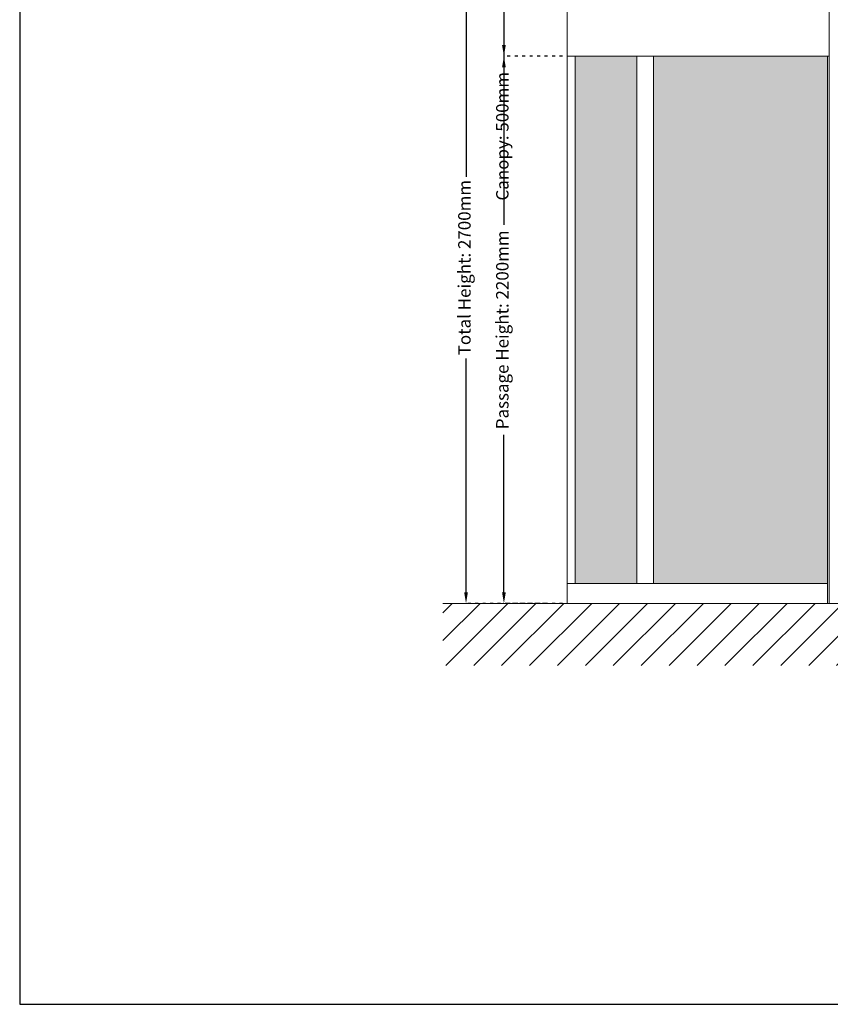
# Model space of a CAD drawing. Units: millimetres. Extents: x 2875 to 28240, y 2041 to 14683.
# Drawn here: x 17993 to 21253, y 2041 to 5999 of the extents above; entities that cross this region are included whole.
import ezdxf

# ---------------------------------------------------------------- set-up
doc = ezdxf.new("R2010")
doc.units = ezdxf.units.MM
doc.linetypes.add('ISO03W100', pattern=[30, 12, -18])
doc.styles.get("Standard").update_dxf_attribs({"font": 'arial.ttf'})
doc.dimstyles.new('ISO-25', dxfattribs={"dimtxt": 50, "dimasz": 50, "dimexe": 1.25, "dimexo": 70, "dimgap": 50, "dimtad": 0, "dimtxsty": 'Standard', "dimcen": 2.5, "dimadec": 0, "dimazin": 0, "dimtfac": 1, "dimtmove": 0, "dimatfit": 3, "dimfxl": 1, "dimarcsym": 0})

# ---------------------------------------------------------------- blocks, each defined once
blk = doc.blocks.new('*D153')
at = {"color": 0, "linetype": 'ISO03W100', "lineweight": -2}
for p, q in [((20175.2, 6352.2), (19786.9, 6352.2)), ((20107.1, 3652.2), (19786.9, 3652.2))]:
    blk.add_line(p, q, dxfattribs=at)
at = {"color": 0, "lineweight": -2}
for p, q in [((19788.1, 6307.2), (19788.1, 5367.5)), ((19788.1, 3697.2), (19788.1, 4637))]:
    blk.add_line(p, q, dxfattribs=at)
at = {"color": 0}
for points in [[(19795.6, 6307.2), (19780.6, 6307.2), (19788.1, 6352.2)], [(19780.6, 3697.2), (19795.6, 3697.2), (19788.1, 3652.2)]]:
    blk.add_solid(points, dxfattribs=at)
at = {"layer": 'Defpoints', "color": 0}
for p in [(20195.2, 6352.2), (19788.1, 3652.2), (20127.1, 3652.2)]:
    blk.add_point(p, dxfattribs=at)
at = {"color": 0, "lineweight": 5, "insert": (19788.1, 5002.2), "char_height": 50, "attachment_point": 5, "rotation": 90}
blk.add_mtext('Total Height: 2700mm', dxfattribs=at)
blk = doc.blocks.new('*D154')
at = {"color": 0, "linetype": 'ISO03W100', "lineweight": -2}
for p, q in [((20176.1, 5852.2), (19939.3, 5852.2)), ((20176.1, 3652.2), (19939.3, 3652.2))]:
    blk.add_line(p, q, dxfattribs=at)
at = {"color": 0, "lineweight": -2}
for p, q in [((19940.6, 5807.2), (19940.6, 5173.8)), ((19940.6, 3697.2), (19940.6, 4330.7))]:
    blk.add_line(p, q, dxfattribs=at)
at = {"color": 0}
for points in [[(19948.1, 5807.2), (19933.1, 5807.2), (19940.6, 5852.2)], [(19933.1, 3697.2), (19948.1, 3697.2), (19940.6, 3652.2)]]:
    blk.add_solid(points, dxfattribs=at)
at = {"layer": 'Defpoints', "color": 0}
for p in [(20196.1, 5852.2), (19940.6, 3652.2), (20196.1, 3652.2)]:
    blk.add_point(p, dxfattribs=at)
at = {"color": 0, "lineweight": 5, "insert": (19940.6, 4752.2), "char_height": 50, "attachment_point": 5, "rotation": 90}
blk.add_mtext('Passage Height: 2200mm', dxfattribs=at)
blk = doc.blocks.new('*D155')
at = {"color": 0, "linetype": 'ISO03W100', "lineweight": -2}
for p, q in [((20175.2, 6352.2), (19939.3, 6352.2)), ((20176.1, 5852.2), (19939.3, 5852.2))]:
    blk.add_line(p, q, dxfattribs=at)
at = {"color": 0, "lineweight": -2}
for p, q in [((19940.6, 6352.2), (19940.6, 5807.2)), ((19940.6, 6307.2), (19940.6, 5897.2))]:
    blk.add_line(p, q, dxfattribs=at)
at = {"color": 0}
for points in [[(19948.1, 6307.2), (19933.1, 6307.2), (19940.6, 6352.2)], [(19933.1, 5897.2), (19948.1, 5897.2), (19940.6, 5852.2)]]:
    blk.add_solid(points, dxfattribs=at)
at = {"layer": 'Defpoints', "color": 0}
for p in [(20195.2, 6352.2), (19940.6, 5852.2), (20196.1, 5852.2)]:
    blk.add_point(p, dxfattribs=at)
at = {"color": 0, "lineweight": 5, "insert": (19940.6, 5530.2), "char_height": 50, "attachment_point": 5, "rotation": 90}
blk.add_mtext('{Canopy: 500mm}', dxfattribs=at)

msp = doc.modelspace()

# ---------------------------------------------------------------- hatches: boundary and pattern name
at = {"lineweight": 5}
h = msp.add_hatch(color=256, dxfattribs=at)
h.set_gradient(color1=(0, 255, 255))
h.paths.add_polyline_path([(20475.173, 3732.229), (20475.173, 5852.229), (20226.851, 5852.229), (20226.851, 3732.229)])
h.paths.add_polyline_path([(21242.483, 3732.229), (21242.483, 5852.229), (20541.568, 5852.229), (20541.568, 3732.229)])
h = msp.add_hatch(dxfattribs=at)
h.set_pattern_fill('ANSI31', color=256, scale=25, style=0)
h.set_pattern_definition([(45, (18738.46, -5760.674), (-56.1266, 56.1266), [])])
h.paths.add_polyline_path([(24895.223, 3652.229), (19695.223, 3652.229), (19695.223, 3402.229), (24895.223, 3402.229)])

# ---------------------------------------------------------------- linework, layer by layer
for p, q in [((17993.06, 14683.233), (17993.06, 2040.969)), ((17993.06, 2040.969), (28235.217, 2040.969))]:
    msp.add_line(p, q)
at = {"lineweight": 5, "ltscale": 20}
for p, q in [((20195.225, 3652.229), (20195.225, 6352.229)), ((21247.983, 3652.229), (21247.983, 6352.229)), ((20226.851, 3732.229), (20226.851, 5852.229)), ((20475.173, 3732.229), (20475.173, 5852.229)), ((20541.568, 3732.229), (20541.568, 5852.229)), ((21242.483, 3652.229), (21242.483, 5852.229)), ((21242.483, 5852.229), (21242.483, 3652.229)), ((20195.225, 3732.229), (21242.483, 3732.229)), ((20196.545, 3652.229), (22295.223, 3652.229))]:
    msp.add_line(p, q, dxfattribs=at)
at = {"lineweight": 5}
for p, q in [((20195.225, 5852.229), (21247.983, 5852.229)), ((19695.223, 3652.229), (24895.223, 3652.229))]:
    msp.add_line(p, q, dxfattribs=at)

# ---------------------------------------------------------------- dimensions: what is measured, and where the dimension line sits
for base, p1, p2, text, picture, middle in [((19788.12, 3652.227, 0), (20195.225, 6352.229), (20127.05, 3652.227, 0), 'Total Height: 2700mm', '*D153', (19788.12, 5002.228, 0)), ((19940.567, 5852.226, 13124617.397), (20195.225, 6352.229), (20196.125, 5852.226, 0), '{Canopy: 500mm}', '*D155', (19940.567, 5530.201, 13124617.397)), ((19940.567, 3652.226, 13124617.397), (20196.125, 5852.226, 0), (20196.125, 3652.226, 0), 'Passage Height: 2200mm', '*D154', (19940.567, 4752.226, 13124617.397))]:
    dim = msp.add_linear_dim(base=base, p1=p1, p2=p2, angle=90, text=text, dimstyle='ISO-25', override={"dimtxt": 50, "dimasz": 45, "dimexo": 20, "dimgap": 25}, dxfattribs=at)
    dim.commit()
    dim.dimension.update_dxf_attribs({"geometry": picture, "text_midpoint": middle})

doc.saveas('drawing.dxf')
